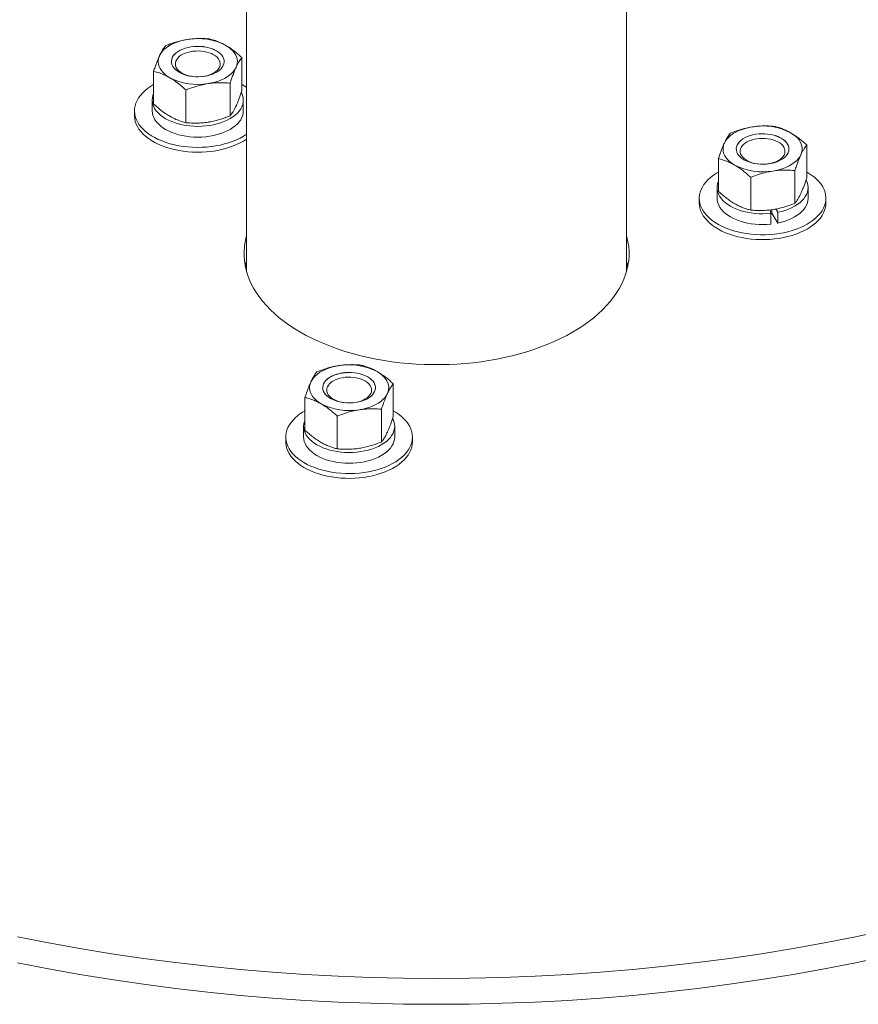
# Model space of a CAD drawing. Units: inches. Extents: x -3548 to 6003, y -176 to 845.
# Drawn here: x -1892 to -1882, y 713 to 725 of the extents above; entities that cross this region are included whole.
import ezdxf

# ---------------------------------------------------------------- set-up
doc = ezdxf.new("R2010")
doc.units = ezdxf.units.IN
doc.header["$MEASUREMENT"] = 0
doc.linetypes.add('SLD-Solid', pattern=[0])
doc.layers.get('0').update_dxf_attribs({"linetype": 'SLD-Solid'})

msp = doc.modelspace()

# ---------------------------------------------------------------- linework, layer by layer
at = {"color": 7, "linetype": 'Continuous', "lineweight": 0}
for p, q in [((-1889.43997, 726.91592), (-1889.43997, 721.94206)), ((-1884.93997, 721.94206), (-1884.93997, 726.91592)), ((-1889.4953, 724.4798), (-1889.4953, 724.09176)), ((-1890.5415, 724.31797), (-1890.5415, 723.92993)), ((-1889.63546, 724.17782), (-1889.63546, 723.78978)), ((-1889.48807, 724.15542), (-1889.4953, 724.15953)), ((-1890.15856, 724.09691), (-1890.15856, 723.70887)), ((-1890.5579, 723.97664), (-1890.5579, 723.84926)), ((-1889.4789, 723.84926), (-1889.4789, 723.97664)), ((-1890.7684, 723.84926), (-1890.7684, 723.79211)), ((-1882.80317, 723.44464), (-1882.80317, 723.0566)), ((-1883.84937, 723.28281), (-1883.84937, 722.89477)), ((-1883.25755, 723.22219), (-1883.26884, 723.2206)), ((-1882.94333, 723.14266), (-1882.94333, 722.75462)), ((-1883.46643, 723.06174), (-1883.46643, 722.6737)), ((-1883.86577, 722.94148), (-1883.86577, 722.8141)), ((-1882.78677, 722.8141), (-1882.78677, 722.94148)), ((-1884.07627, 722.8141), (-1884.07627, 722.75694)), ((-1882.57627, 722.75694), (-1882.57627, 722.8141)), ((-1883.24112, 722.67626), (-1883.22795, 722.63525)), ((-1883.21828, 722.63806), (-1883.21828, 722.67859)), ((-1883.16998, 722.68669), (-1883.14618, 722.6479)), ((-1883.14618, 722.6479), (-1883.14618, 722.52052)), ((-1883.22795, 722.63525), (-1883.22795, 722.50787)), ((-1883.22795, 722.6244), (-1883.21177, 722.62745)), ((-1883.21828, 722.63806), (-1883.14618, 722.52052)), ((-1887.70215, 720.61652), (-1887.70215, 720.22848)), ((-1888.74835, 720.45469), (-1888.74835, 720.06665)), ((-1887.84231, 720.31454), (-1887.84231, 719.9265)), ((-1888.36541, 720.23362), (-1888.36541, 719.84558)), ((-1888.76475, 720.11336), (-1888.76475, 719.98598)), ((-1888.74835, 720.16933), (-1888.75572, 720.17012)), ((-1887.68575, 719.98598), (-1887.68575, 720.11336)), ((-1888.97525, 719.98598), (-1888.97525, 719.92882)), ((-1887.47525, 719.92882), (-1887.47525, 719.98598))]:
    msp.add_line(p, q, dxfattribs=at)
at = {"color": 7, "linetype": 'Continuous', "lineweight": 0, "flags": 128}
for points in [[(-1890.13979, 724.69461), (-1890.1823, 724.68677), (-1890.22333, 724.67662), (-1890.2625, 724.66428), (-1890.29946, 724.64984), (-1890.33388, 724.63343), (-1890.36544, 724.61521), (-1890.39385, 724.59534), (-1890.41887, 724.57401), (-1890.44026, 724.55139), (-1890.45783, 724.52771), (-1890.47142, 724.50316)], [(-1889.56538, 724.36302), (-1889.55589, 724.38819), (-1889.5506, 724.41378), (-1889.54953, 724.43953), (-1889.55272, 724.46523), (-1889.56012, 724.49064), (-1889.57167, 724.51553), (-1889.58727, 724.53967), (-1889.60677, 724.56285), (-1889.63, 724.58485), (-1889.65675, 724.60547), (-1889.68677, 724.62454)], [(-1890.3309, 724.43227), (-1890.33077, 724.43752), (-1890.3276, 724.45842), (-1890.32025, 724.47897), (-1890.30882, 724.49888), (-1890.29346, 724.51789), (-1890.27439, 724.53575), (-1890.25185, 724.5522), (-1890.22615, 724.56704), (-1890.19764, 724.58005), (-1890.16671, 724.59106), (-1890.13378, 724.59993), (-1890.09928, 724.60653), (-1890.06369, 724.61077), (-1890.02749, 724.6126), (-1889.99116, 724.61199), (-1889.95521, 724.60895), (-1889.92011, 724.60352), (-1889.88633, 724.59577), (-1889.85435, 724.58582), (-1889.82458, 724.57378), (-1889.79743, 724.55984), (-1889.77327, 724.54417), (-1889.75243, 724.52698), (-1889.73518, 724.50852), (-1889.72176, 724.48902), (-1889.71236, 724.46875), (-1889.70709, 724.448), (-1889.7059, 724.43227)], [(-1890.23937, 724.30553), (-1890.21222, 724.29158), (-1890.18246, 724.27955), (-1890.15047, 724.26959), (-1890.1167, 724.26184), (-1890.08159, 724.25641), (-1890.04564, 724.25337), (-1890.00931, 724.25276), (-1889.97311, 724.25459), (-1889.93752, 724.25883), (-1889.90302, 724.26543), (-1889.87009, 724.2743), (-1889.83916, 724.28531), (-1889.81065, 724.29832), (-1889.78495, 724.31316), (-1889.76242, 724.32962), (-1889.74334, 724.34747), (-1889.72798, 724.36648), (-1889.71655, 724.3864), (-1889.7092, 724.40694), (-1889.70603, 724.42784), (-1889.70709, 724.44881), (-1889.71236, 724.46957), (-1889.72176, 724.48983), (-1889.73518, 724.50933), (-1889.75243, 724.5278), (-1889.77327, 724.54498), (-1889.79743, 724.56065), (-1889.82458, 724.5746), (-1889.85435, 724.58663), (-1889.88633, 724.59659), (-1889.92011, 724.60434), (-1889.95521, 724.60977), (-1889.99116, 724.61281), (-1890.02749, 724.61342), (-1890.06369, 724.61159), (-1890.09928, 724.60735), (-1890.13378, 724.60075), (-1890.16671, 724.59188), (-1890.19764, 724.58087), (-1890.22615, 724.56786), (-1890.25185, 724.55302), (-1890.27439, 724.53656), (-1890.29346, 724.51871), (-1890.30882, 724.4997), (-1890.32025, 724.47978), (-1890.3276, 724.45924), (-1890.33077, 724.43834), (-1890.32971, 724.41737), (-1890.32444, 724.39661), (-1890.31504, 724.37635), (-1890.30162, 724.35685), (-1890.28437, 724.33838), (-1890.26353, 724.3212), (-1890.23937, 724.30553)], [(-1890.07584, 724.25576), (-1890.09247, 724.25822), (-1890.12384, 724.26474), (-1890.15355, 724.27348), (-1890.18113, 724.2843), (-1890.20614, 724.29702), (-1890.22819, 724.31146), (-1890.24693, 724.32738), (-1890.26206, 724.34453), (-1890.27336, 724.36264), (-1890.28063, 724.38143), (-1890.28377, 724.40059), (-1890.28272, 724.41983), (-1890.27751, 724.43884), (-1890.2682, 724.45732), (-1890.25496, 724.47499), (-1890.23799, 724.49155), (-1890.21755, 724.50676), (-1890.19398, 724.52037), (-1890.16763, 724.53217), (-1890.13893, 724.54197), (-1890.10834, 724.54961), (-1890.07632, 724.55498), (-1890.04339, 724.55799), (-1890.01006, 724.5586), (-1889.97687, 724.55678), (-1889.94433, 724.55259), (-1889.91296, 724.54607), (-1889.88325, 724.53733), (-1889.85567, 724.52651), (-1889.83066, 724.51378), (-1889.83066, 724.51378)], [(-1889.83066, 724.51378), (-1889.80861, 724.49934), (-1889.78987, 724.48342), (-1889.77474, 724.46627), (-1889.76344, 724.44816), (-1889.75617, 724.42938), (-1889.75303, 724.41022), (-1889.75408, 724.39098), (-1889.75929, 724.37197), (-1889.7686, 724.35348), (-1889.78184, 724.33582), (-1889.79881, 724.31925), (-1889.81925, 724.30404), (-1889.84282, 724.29043), (-1889.86917, 724.27864), (-1889.89787, 724.26884), (-1889.92847, 724.26119), (-1889.96048, 724.25582), (-1889.96097, 724.25576)], [(-1890.35003, 724.24164), (-1890.38006, 724.26071), (-1890.4068, 724.28133), (-1890.43003, 724.30333), (-1890.44953, 724.32651), (-1890.46513, 724.35065), (-1890.47668, 724.37554), (-1890.48408, 724.40095), (-1890.48727, 724.42665), (-1890.48621, 724.45241), (-1890.48091, 724.47799), (-1890.47142, 724.50316)], [(-1889.89701, 724.17157), (-1889.8545, 724.17941), (-1889.81347, 724.18956), (-1889.7743, 724.2019), (-1889.73734, 724.21635), (-1889.70292, 724.23275), (-1889.67136, 724.25097), (-1889.64295, 724.27084), (-1889.61793, 724.29217), (-1889.59654, 724.31479), (-1889.57897, 724.33847), (-1889.56538, 724.36302)], [(-1890.5415, 724.15953), (-1890.5773, 724.13798), (-1890.61271, 724.11337), (-1890.64488, 724.08731), (-1890.67362, 724.05995), (-1890.69878, 724.03144), (-1890.72023, 724.00193), (-1890.73784, 723.97159), (-1890.75153, 723.94059), (-1890.76121, 723.90908), (-1890.76683, 723.87725), (-1890.76837, 723.84526), (-1890.76581, 723.8133), (-1890.75917, 723.78153), (-1890.74848, 723.75014), (-1890.7338, 723.71928), (-1890.71522, 723.68914), (-1890.69283, 723.65986), (-1890.66676, 723.63163), (-1890.63715, 723.60458), (-1890.60416, 723.57887), (-1890.56796, 723.55463), (-1890.52877, 723.53201), (-1890.48679, 723.51111), (-1890.44225, 723.49207), (-1890.3954, 723.47497), (-1890.34649, 723.45992), (-1890.29578, 723.447), (-1890.24356, 723.43627), (-1890.19011, 723.4278), (-1890.13573, 723.42163), (-1890.0807, 723.41779), (-1890.02533, 723.41632), (-1889.96992, 723.4172), (-1889.91478, 723.42045), (-1889.86021, 723.42604), (-1889.8065, 723.43394), (-1889.75394, 723.44411), (-1889.70283, 723.45649), (-1889.65345, 723.47102), (-1889.60605, 723.48761), (-1889.56091, 723.50618), (-1889.51827, 723.52662), (-1889.47836, 723.54882), (-1889.4414, 723.57267), (-1889.43997, 723.57366)], [(-1889.43997, 724.12487), (-1889.45035, 724.13197), (-1889.48807, 724.15542)], [(-1890.5415, 724.05285), (-1890.54945, 724.03157), (-1890.55573, 724.00456), (-1890.5579, 723.97734), (-1890.55594, 723.95012), (-1890.54987, 723.9231), (-1890.53973, 723.89649), (-1890.52559, 723.87049), (-1890.50758, 723.8453), (-1890.48582, 723.82112), (-1890.46049, 723.79813), (-1890.43177, 723.77651), (-1890.39988, 723.75642), (-1890.36508, 723.73801), (-1890.32762, 723.72143), (-1890.2878, 723.70681), (-1890.24592, 723.69425), (-1890.20229, 723.68385), (-1890.15725, 723.67569), (-1890.11116, 723.66983), (-1890.06435, 723.66633), (-1890.01719, 723.6652), (-1889.97004, 723.66645), (-1889.92326, 723.67008), (-1889.87721, 723.67605), (-1889.83224, 723.68433), (-1889.78869, 723.69484), (-1889.7469, 723.70751), (-1889.7072, 723.72224), (-1889.66987, 723.73891), (-1889.63521, 723.75741), (-1889.60348, 723.77758), (-1889.57493, 723.79928), (-1889.54977, 723.82233), (-1889.5282, 723.84657), (-1889.51039, 723.8718), (-1889.49646, 723.89784), (-1889.48652, 723.92447), (-1889.48066, 723.95151), (-1889.47891, 723.97874), (-1889.48129, 724.00595), (-1889.48779, 724.03294), (-1889.49834, 724.0595), (-1889.50225, 724.06728)], [(-1890.5579, 723.84926), (-1890.55594, 723.82274), (-1890.54987, 723.79572), (-1890.53973, 723.76911), (-1890.52559, 723.74311), (-1890.50758, 723.71792), (-1890.48582, 723.69374), (-1890.46049, 723.67075), (-1890.43177, 723.64913), (-1890.39988, 723.62904), (-1890.36508, 723.61063), (-1890.32762, 723.59405), (-1890.2878, 723.57943), (-1890.24592, 723.56687), (-1890.20229, 723.55647), (-1890.15725, 723.54831), (-1890.11116, 723.54246), (-1890.06435, 723.53895), (-1890.01719, 723.53782), (-1889.97004, 723.53907), (-1889.92326, 723.5427), (-1889.87721, 723.54867), (-1889.83224, 723.55695), (-1889.78869, 723.56746), (-1889.7469, 723.58013), (-1889.7072, 723.59486), (-1889.66987, 723.61153), (-1889.63521, 723.63003), (-1889.60348, 723.6502), (-1889.57493, 723.6719), (-1889.54977, 723.69496), (-1889.5282, 723.71919), (-1889.51039, 723.74442), (-1889.49646, 723.77046), (-1889.48652, 723.7971), (-1889.48066, 723.82413), (-1889.4789, 723.84926)], [(-1890.7684, 723.79211), (-1890.76837, 723.78811), (-1890.76581, 723.75614), (-1890.75917, 723.72438), (-1890.74848, 723.69298), (-1890.7338, 723.66212), (-1890.71522, 723.63198), (-1890.69283, 723.60271), (-1890.66676, 723.57447), (-1890.63715, 723.54742), (-1890.60416, 723.52171), (-1890.56796, 723.49748), (-1890.52877, 723.47485), (-1890.48679, 723.45396), (-1890.44225, 723.43491), (-1890.3954, 723.41782), (-1890.34649, 723.40276), (-1890.29578, 723.38984), (-1890.24356, 723.37911), (-1890.19011, 723.37064), (-1890.13573, 723.36447), (-1890.0807, 723.36064), (-1890.02533, 723.35916), (-1889.96992, 723.36005), (-1889.91478, 723.36329), (-1889.86021, 723.36888), (-1889.8065, 723.37678), (-1889.75394, 723.38695), (-1889.70283, 723.39933), (-1889.65345, 723.41386), (-1889.60605, 723.43045), (-1889.56091, 723.44902), (-1889.51827, 723.46946), (-1889.47836, 723.49166), (-1889.4414, 723.51551), (-1889.43997, 723.5165)], [(-1883.44766, 723.65945), (-1883.49017, 723.6516), (-1883.5312, 723.64146), (-1883.57037, 723.62911), (-1883.60733, 723.61467), (-1883.64175, 723.59827), (-1883.67331, 723.58005), (-1883.70172, 723.56018), (-1883.72674, 723.53884), (-1883.74813, 723.51623), (-1883.7657, 723.49254), (-1883.77929, 723.468)], [(-1883.40715, 723.57218), (-1883.44165, 723.56558), (-1883.47458, 723.55672), (-1883.50551, 723.5457), (-1883.53402, 723.53269), (-1883.55972, 723.51786), (-1883.58225, 723.5014), (-1883.60133, 723.48355), (-1883.61669, 723.46453), (-1883.62812, 723.44462), (-1883.63547, 723.42407), (-1883.63864, 723.40317), (-1883.63758, 723.3822), (-1883.63231, 723.36145), (-1883.62291, 723.34118), (-1883.60949, 723.32168), (-1883.59224, 723.30322), (-1883.5714, 723.28603), (-1883.54724, 723.27036), (-1883.52009, 723.25642), (-1883.49033, 723.24438), (-1883.45834, 723.23443), (-1883.42457, 723.22668), (-1883.38946, 723.22125), (-1883.35351, 723.21821), (-1883.31718, 723.2176), (-1883.28098, 723.21943), (-1883.24539, 723.22367), (-1883.21089, 723.23027), (-1883.17796, 723.23914), (-1883.14703, 723.25015), (-1883.11852, 723.26316), (-1883.09282, 723.278), (-1883.07028, 723.29445), (-1883.05121, 723.31231), (-1883.03585, 723.33132), (-1883.02442, 723.35123), (-1883.01707, 723.37178), (-1883.0139, 723.39268), (-1883.01496, 723.41365), (-1883.02023, 723.43441), (-1883.02963, 723.45467), (-1883.04305, 723.47417), (-1883.0603, 723.49263), (-1883.08114, 723.50982), (-1883.1053, 723.52549), (-1883.13245, 723.53944), (-1883.16221, 723.55147), (-1883.1942, 723.56143), (-1883.22797, 723.56917), (-1883.26308, 723.5746), (-1883.29903, 723.57764), (-1883.33536, 723.57825), (-1883.37156, 723.57642), (-1883.40715, 723.57218)], [(-1883.40715, 723.57137), (-1883.37156, 723.57561), (-1883.33536, 723.57744), (-1883.29903, 723.57683), (-1883.26308, 723.57379), (-1883.22797, 723.56836), (-1883.1942, 723.56061), (-1883.16221, 723.55065), (-1883.13245, 723.53862), (-1883.1053, 723.52467), (-1883.08114, 723.509), (-1883.0603, 723.49182), (-1883.04305, 723.47335), (-1883.02963, 723.45385), (-1883.02023, 723.43359), (-1883.01496, 723.41283), (-1883.01377, 723.39711)], [(-1882.87325, 723.32785), (-1882.86376, 723.35303), (-1882.85846, 723.37861), (-1882.8574, 723.40437), (-1882.86059, 723.43007), (-1882.86799, 723.45548), (-1882.87954, 723.48037), (-1882.89514, 723.50451), (-1882.91464, 723.52768), (-1882.93787, 723.54968), (-1882.96461, 723.57031), (-1882.99464, 723.58937)], [(-1883.77929, 723.468), (-1883.78878, 723.44282), (-1883.79407, 723.41724), (-1883.79514, 723.39148), (-1883.79195, 723.36578), (-1883.78455, 723.34037), (-1883.773, 723.31549), (-1883.7574, 723.29135), (-1883.7379, 723.26817), (-1883.71467, 723.24617), (-1883.68792, 723.22554), (-1883.6579, 723.20648)], [(-1883.63877, 723.39711), (-1883.63864, 723.40236), (-1883.63547, 723.42326), (-1883.62812, 723.4438), (-1883.61669, 723.46372), (-1883.60133, 723.48273), (-1883.58225, 723.50058), (-1883.55972, 723.51704), (-1883.53402, 723.53188), (-1883.50551, 723.54489), (-1883.47458, 723.5559), (-1883.44165, 723.56477), (-1883.40715, 723.57137)], [(-1883.3837, 723.2206), (-1883.3896, 723.22139), (-1883.42142, 723.22715), (-1883.45173, 723.23516), (-1883.48007, 723.2453), (-1883.50598, 723.25742), (-1883.52906, 723.27131), (-1883.54894, 723.28676), (-1883.5653, 723.30353), (-1883.5779, 723.32135), (-1883.58653, 723.33994), (-1883.59106, 723.35901), (-1883.59141, 723.37826), (-1883.58757, 723.39738), (-1883.57962, 723.41607), (-1883.56767, 723.43404), (-1883.55192, 723.451), (-1883.5326, 723.46669), (-1883.51003, 723.48086), (-1883.48457, 723.49329), (-1883.4566, 723.50377), (-1883.42659, 723.51215), (-1883.39499, 723.51829), (-1883.3623, 723.52209), (-1883.32905, 723.5235), (-1883.29575, 723.52249), (-1883.26294, 723.51908), (-1883.23112, 723.51333), (-1883.20081, 723.50532), (-1883.17247, 723.49517), (-1883.14656, 723.48306), (-1883.12348, 723.46917), (-1883.1036, 723.45371), (-1883.08724, 723.43695), (-1883.07464, 723.41912), (-1883.06601, 723.40053), (-1883.06148, 723.38146), (-1883.06113, 723.36222), (-1883.06497, 723.3431), (-1883.07292, 723.3244), (-1883.08487, 723.30643), (-1883.10062, 723.28947), (-1883.11994, 723.27378), (-1883.14251, 723.25961), (-1883.16797, 723.24719), (-1883.19593, 723.23671), (-1883.22595, 723.22833), (-1883.25755, 723.22219), (-1883.25755, 723.22219)], [(-1883.20488, 723.1364), (-1883.16237, 723.14425), (-1883.12134, 723.15439), (-1883.08217, 723.16674), (-1883.04521, 723.18118), (-1883.01079, 723.19759), (-1882.97923, 723.2158), (-1882.95082, 723.23567), (-1882.9258, 723.25701), (-1882.90441, 723.27962), (-1882.88684, 723.30331), (-1882.87325, 723.32785)], [(-1883.84937, 723.12437), (-1883.87268, 723.11068), (-1883.90913, 723.08657), (-1883.9424, 723.06098), (-1883.9723, 723.03404), (-1883.99867, 723.0059), (-1884.02137, 722.9767), (-1884.04027, 722.94663), (-1884.05528, 722.91582), (-1884.0663, 722.88446), (-1884.07328, 722.85272), (-1884.07618, 722.82077), (-1884.07499, 722.78878), (-1884.0697, 722.75693), (-1884.06036, 722.72539), (-1884.047, 722.69433), (-1884.02971, 722.66393), (-1884.00858, 722.63435), (-1883.98372, 722.60575), (-1883.95527, 722.57829), (-1883.92339, 722.55212), (-1883.88824, 722.52738), (-1883.85003, 722.5042), (-1883.80895, 722.48272), (-1883.76524, 722.46304), (-1883.71913, 722.44529), (-1883.67087, 722.42954), (-1883.62074, 722.4159), (-1883.56899, 722.40443), (-1883.51592, 722.39521), (-1883.46181, 722.38826), (-1883.40696, 722.38365), (-1883.35168, 722.38138), (-1883.29625, 722.38148), (-1883.24099, 722.38394), (-1883.18619, 722.38875), (-1883.13216, 722.39589)], [(-1883.13216, 722.39589), (-1883.07918, 722.40531), (-1883.02756, 722.41696), (-1882.97757, 722.43078), (-1882.92948, 722.44669), (-1882.88356, 722.46461), (-1882.84006, 722.48444), (-1882.79922, 722.50607), (-1882.76125, 722.52938), (-1882.72637, 722.55425), (-1882.69476, 722.58053), (-1882.66661, 722.60809), (-1882.64205, 722.63678), (-1882.62124, 722.66644), (-1882.60427, 722.6969), (-1882.59125, 722.728), (-1882.58224, 722.75957), (-1882.5773, 722.79144), (-1882.57644, 722.82343), (-1882.57969, 722.85538), (-1882.58701, 722.88709), (-1882.59836, 722.91841), (-1882.61369, 722.94916), (-1882.63292, 722.97917), (-1882.65593, 723.00828), (-1882.6826, 723.03633), (-1882.71279, 723.06317), (-1882.74633, 723.08864), (-1882.78303, 723.11262), (-1882.80317, 723.12437)], [(-1883.84937, 723.01768), (-1883.85787, 722.99457), (-1883.86388, 722.96754), (-1883.86577, 722.94031), (-1883.86353, 722.9131), (-1883.85717, 722.8861), (-1883.84676, 722.85952), (-1883.83235, 722.83357), (-1883.81408, 722.80845), (-1883.79207, 722.78435), (-1883.7665, 722.76144), (-1883.73756, 722.73992), (-1883.70546, 722.71994), (-1883.67047, 722.70165), (-1883.63284, 722.6852), (-1883.59287, 722.67072), (-1883.55085, 722.6583), (-1883.50712, 722.64805), (-1883.462, 722.64005), (-1883.41584, 722.63436), (-1883.369, 722.63101), (-1883.32183, 722.63004), (-1883.2747, 722.63146), (-1883.22795, 722.63525)], [(-1883.14618, 722.6479), (-1883.10242, 722.65811), (-1883.06037, 722.67049), (-1883.02036, 722.68494), (-1882.98269, 722.70136), (-1882.94765, 722.71961), (-1882.91551, 722.73957), (-1882.88651, 722.76106), (-1882.86088, 722.78394), (-1882.83881, 722.80803), (-1882.82047, 722.83314), (-1882.806, 722.85907), (-1882.79551, 722.88564), (-1882.78909, 722.91263), (-1882.78678, 722.93985), (-1882.7886, 722.96708), (-1882.79453, 722.99411), (-1882.80453, 723.02074), (-1882.81003, 723.03195)], [(-1884.07627, 722.75694), (-1884.07499, 722.73162), (-1884.0697, 722.69977), (-1884.06036, 722.66823), (-1884.047, 722.63717), (-1884.02971, 722.60677), (-1884.00858, 722.57719), (-1883.98372, 722.54859), (-1883.95527, 722.52113), (-1883.92339, 722.49496), (-1883.88824, 722.47022), (-1883.85003, 722.44704), (-1883.80895, 722.42556), (-1883.76524, 722.40588), (-1883.71913, 722.38813), (-1883.67087, 722.37239), (-1883.62074, 722.35874), (-1883.56899, 722.34728), (-1883.51592, 722.33805), (-1883.46181, 722.33111), (-1883.40696, 722.32649), (-1883.35168, 722.32423), (-1883.29625, 722.32432), (-1883.24099, 722.32678), (-1883.18619, 722.3316), (-1883.13216, 722.33873)], [(-1883.86577, 722.8141), (-1883.86577, 722.81294), (-1883.86353, 722.78572), (-1883.85717, 722.75872), (-1883.84676, 722.73214), (-1883.83235, 722.70619), (-1883.81408, 722.68107), (-1883.79207, 722.65697), (-1883.7665, 722.63407), (-1883.73756, 722.61254), (-1883.70546, 722.59256), (-1883.67047, 722.57428), (-1883.63284, 722.55783), (-1883.59287, 722.54334), (-1883.55085, 722.53092), (-1883.50712, 722.52067), (-1883.462, 722.51267), (-1883.41584, 722.50698), (-1883.369, 722.50363), (-1883.32183, 722.50266), (-1883.2747, 722.50408), (-1883.22795, 722.50787)], [(-1883.14618, 722.52052), (-1883.10242, 722.53073), (-1883.06037, 722.54311), (-1883.02036, 722.55756), (-1882.98269, 722.57398), (-1882.94765, 722.59223), (-1882.91551, 722.61219), (-1882.88651, 722.63369), (-1882.86088, 722.65656), (-1882.83881, 722.68065), (-1882.82047, 722.70576), (-1882.806, 722.73169), (-1882.79551, 722.75826), (-1882.78909, 722.78525), (-1882.78678, 722.81247), (-1882.78677, 722.8141)], [(-1883.13216, 722.33873), (-1883.07918, 722.34815), (-1883.02756, 722.3598), (-1882.97757, 722.37362), (-1882.92948, 722.38953), (-1882.88356, 722.40745), (-1882.84006, 722.42728), (-1882.79922, 722.44891), (-1882.76125, 722.47222), (-1882.72637, 722.49709), (-1882.69476, 722.52337), (-1882.66661, 722.55094), (-1882.64205, 722.57962), (-1882.62124, 722.60928), (-1882.60427, 722.63974), (-1882.59125, 722.67084), (-1882.58224, 722.70241), (-1882.5773, 722.73428), (-1882.57627, 722.75694)], [(-1883.21828, 722.65805), (-1883.22921, 722.65985), (-1883.23618, 722.66088)], [(-1883.22972, 722.64074), (-1883.2284, 722.64052), (-1883.21828, 722.63868)], [(-1889.43997, 722.37652), (-1889.44609, 722.35425), (-1889.45839, 722.2988), (-1889.4666, 722.2431), (-1889.47071, 722.18724), (-1889.47071, 722.13134), (-1889.4666, 722.07548), (-1889.45839, 722.01978), (-1889.44609, 721.96433), (-1889.42972, 721.90923), (-1889.40932, 721.85458), (-1889.38492, 721.80047), (-1889.35656, 721.74702), (-1889.3243, 721.69431), (-1889.28819, 721.64244), (-1889.2483, 721.59149), (-1889.2047, 721.54157), (-1889.15747, 721.49277), (-1889.1067, 721.44516), (-1889.05247, 721.39885), (-1888.99489, 721.3539), (-1888.93405, 721.3104), (-1888.87007, 721.26844), (-1888.80306, 721.22807), (-1888.73315, 721.18939), (-1888.66045, 721.15246), (-1888.5851, 721.11734), (-1888.50724, 721.08409), (-1888.42701, 721.05279), (-1888.34455, 721.02348), (-1888.26, 720.99621), (-1888.17353, 720.97104), (-1888.08529, 720.94802), (-1887.99543, 720.92717), (-1887.90412, 720.90855), (-1887.81153, 720.89218), (-1887.71781, 720.87809), (-1887.62314, 720.86631), (-1887.5277, 720.85686), (-1887.43164, 720.84976), (-1887.33515, 720.84502), (-1887.23839, 720.84265), (-1887.14155, 720.84265), (-1887.0448, 720.84502), (-1886.94831, 720.84976), (-1886.85225, 720.85686), (-1886.7568, 720.86631), (-1886.66214, 720.87809), (-1886.56842, 720.89218), (-1886.47582, 720.90855), (-1886.38451, 720.92717), (-1886.29466, 720.94802), (-1886.20641, 720.97104), (-1886.11994, 720.99621), (-1886.0354, 721.02348), (-1885.95294, 721.05279), (-1885.8727, 721.08409), (-1885.79484, 721.11734), (-1885.7195, 721.15246), (-1885.6468, 721.18939), (-1885.57689, 721.22807), (-1885.50988, 721.26844), (-1885.4459, 721.3104), (-1885.38506, 721.3539), (-1885.32748, 721.39885), (-1885.27325, 721.44516), (-1885.22247, 721.49277), (-1885.17524, 721.54157), (-1885.13165, 721.59149), (-1885.09176, 721.64244), (-1885.05565, 721.69431), (-1885.02339, 721.74702), (-1884.99503, 721.80047), (-1884.97063, 721.85458), (-1884.95023, 721.90923), (-1884.93386, 721.96433), (-1884.92156, 722.01978), (-1884.91335, 722.07548), (-1884.90924, 722.13134), (-1884.90924, 722.18724), (-1884.91335, 722.2431), (-1884.92156, 722.2988), (-1884.93386, 722.35425), (-1884.93997, 722.37652)], [(-1889.43997, 722.07032), (-1889.44609, 722.04805), (-1889.45575, 722.00619)], [(-1884.92419, 722.00619), (-1884.93386, 722.04805), (-1884.93997, 722.07032)], [(-1888.34664, 720.83133), (-1888.38915, 720.82348), (-1888.43018, 720.81334), (-1888.46935, 720.80099), (-1888.50631, 720.78655), (-1888.54073, 720.77015), (-1888.57229, 720.75193), (-1888.6007, 720.73206), (-1888.62572, 720.71072), (-1888.64711, 720.68811), (-1888.66468, 720.66442), (-1888.67827, 720.63988)], [(-1888.53775, 720.56899), (-1888.53762, 720.57424), (-1888.53445, 720.59514), (-1888.5271, 720.61568), (-1888.51567, 720.63559), (-1888.50031, 720.65461), (-1888.48123, 720.67246), (-1888.45869, 720.68892), (-1888.433, 720.70375), (-1888.40449, 720.71677), (-1888.37356, 720.72778), (-1888.34063, 720.73665), (-1888.30613, 720.74324), (-1888.27054, 720.74749), (-1888.23434, 720.74932), (-1888.19801, 720.74871), (-1888.16206, 720.74566), (-1888.12695, 720.74023), (-1888.09318, 720.73249), (-1888.06119, 720.72253), (-1888.03143, 720.7105), (-1888.00428, 720.69655), (-1887.98012, 720.68088), (-1887.95928, 720.6637), (-1887.94203, 720.64523), (-1887.92861, 720.62573), (-1887.91921, 720.60547), (-1887.91394, 720.58471), (-1887.91275, 720.56899)], [(-1887.9234, 720.52311), (-1887.91605, 720.54366), (-1887.91288, 720.56456), (-1887.91394, 720.58553), (-1887.91921, 720.60629), (-1887.92861, 720.62655), (-1887.94203, 720.64605), (-1887.95928, 720.66451), (-1887.98012, 720.6817), (-1888.00428, 720.69737), (-1888.03143, 720.71132), (-1888.06119, 720.72335), (-1888.09318, 720.73331), (-1888.12695, 720.74105), (-1888.16206, 720.74648), (-1888.19801, 720.74952), (-1888.23434, 720.75013), (-1888.27054, 720.7483), (-1888.30613, 720.74406), (-1888.34063, 720.73746), (-1888.37356, 720.7286), (-1888.40449, 720.71758), (-1888.433, 720.70457), (-1888.45869, 720.68974), (-1888.48123, 720.67328), (-1888.50031, 720.65542), (-1888.51567, 720.63641), (-1888.5271, 720.6165), (-1888.53445, 720.59595), (-1888.53762, 720.57505), (-1888.53656, 720.55408), (-1888.53129, 720.53332), (-1888.52189, 720.51306), (-1888.50847, 720.49356), (-1888.49122, 720.4751), (-1888.47038, 720.45791), (-1888.44622, 720.44224), (-1888.41907, 720.4283), (-1888.3893, 720.41626), (-1888.35732, 720.40631), (-1888.32354, 720.39856), (-1888.28844, 720.39313), (-1888.25249, 720.39009), (-1888.21616, 720.38948), (-1888.17996, 720.39131), (-1888.14437, 720.39555), (-1888.10987, 720.40215), (-1888.07694, 720.41102), (-1888.04601, 720.42203), (-1888.0175, 720.43504), (-1887.9918, 720.44987), (-1887.96926, 720.46633), (-1887.95019, 720.48419), (-1887.93483, 720.5032), (-1887.9234, 720.52311)], [(-1888.4817, 720.58179), (-1888.47107, 720.60003), (-1888.45656, 720.61736), (-1888.4384, 720.6335), (-1888.41688, 720.6482), (-1888.39233, 720.66123), (-1888.36516, 720.67238), (-1888.33577, 720.68148), (-1888.30464, 720.68837), (-1888.27227, 720.69297), (-1888.23914, 720.69518), (-1888.2058, 720.69498), (-1888.17277, 720.69236), (-1888.14057, 720.68738), (-1888.1097, 720.68011), (-1888.08065, 720.67066), (-1888.05388, 720.65918), (-1888.02982, 720.64586), (-1888.00883, 720.6309), (-1887.99126, 720.61455), (-1887.97738, 720.59704), (-1887.96741, 720.57868), (-1887.96151, 720.55973), (-1887.95976, 720.54051), (-1887.96221, 720.52132), (-1887.9688, 720.50245), (-1887.97943, 720.48421), (-1887.99394, 720.46688), (-1888.0121, 720.45073), (-1888.03362, 720.43603), (-1888.05816, 720.423), (-1888.08534, 720.41185), (-1888.11473, 720.40276), (-1888.14585, 720.39586), (-1888.16781, 720.39248)], [(-1887.77223, 720.49973), (-1887.76274, 720.52491), (-1887.75744, 720.55049), (-1887.75638, 720.57625), (-1887.75957, 720.60195), (-1887.76697, 720.62736), (-1887.77852, 720.65224), (-1887.79412, 720.67639), (-1887.81362, 720.69956), (-1887.83685, 720.72156), (-1887.86359, 720.74219), (-1887.89362, 720.76125)], [(-1888.67827, 720.63988), (-1888.68776, 720.6147), (-1888.69305, 720.58912), (-1888.69412, 720.56336), (-1888.69093, 720.53766), (-1888.68353, 720.51225), (-1888.67198, 720.48737), (-1888.65638, 720.46323), (-1888.63688, 720.44005), (-1888.61365, 720.41805), (-1888.5869, 720.39742), (-1888.55688, 720.37836)], [(-1888.28268, 720.39248), (-1888.30993, 720.39685), (-1888.3408, 720.40413), (-1888.36985, 720.41357), (-1888.39662, 720.42505), (-1888.42068, 720.43837), (-1888.44167, 720.45333), (-1888.45924, 720.46969), (-1888.47312, 720.48719), (-1888.48309, 720.50556), (-1888.48899, 720.5245), (-1888.49073, 720.54372), (-1888.48829, 720.56292), (-1888.4817, 720.58179)], [(-1887.77223, 720.49973), (-1887.78582, 720.47519), (-1887.80339, 720.4515), (-1887.82478, 720.42889), (-1887.8498, 720.40755), (-1887.87821, 720.38768), (-1887.90977, 720.36947), (-1887.94419, 720.35306), (-1887.98115, 720.33862), (-1888.02032, 720.32627), (-1888.06135, 720.31613), (-1888.10386, 720.30828)], [(-1888.94969, 720.09804), (-1888.96205, 720.06685), (-1888.97038, 720.03521), (-1888.97465, 720.00331), (-1888.97482, 719.97131), (-1888.9709, 719.9394), (-1888.9629, 719.90773), (-1888.95088, 719.8765), (-1888.93489, 719.84586), (-1888.91502, 719.81599), (-1888.89139, 719.78704), (-1888.86413, 719.75919), (-1888.83337, 719.73257), (-1888.79929, 719.70733), (-1888.76207, 719.68362), (-1888.72193, 719.66156), (-1888.67907, 719.64127), (-1888.63373, 719.62286), (-1888.58616, 719.60644), (-1888.53662, 719.59209), (-1888.48538, 719.57989), (-1888.43272, 719.56991), (-1888.37892, 719.5622), (-1888.32429, 719.55681), (-1888.26911, 719.55376), (-1888.2137, 719.55307), (-1888.15835, 719.55474), (-1888.10336, 719.55877), (-1888.04904, 719.56513), (-1887.99568, 719.57379), (-1887.94358, 719.58471), (-1887.89301, 719.59781), (-1887.84426, 719.61304), (-1887.79759, 719.6303), (-1887.75326, 719.6495), (-1887.7115, 719.67054), (-1887.67255, 719.69331), (-1887.63662, 719.71767), (-1887.6039, 719.7435), (-1887.57458, 719.77065), (-1887.54881, 719.79898), (-1887.52673, 719.82833), (-1887.50847, 719.85854), (-1887.49413, 719.88945), (-1887.48377, 719.92088), (-1887.47747, 719.95267), (-1887.47525, 719.98465), (-1887.47713, 720.01663), (-1887.48309, 720.04844), (-1887.49311, 720.07991), (-1887.50713, 720.11087), (-1887.52506, 720.14114), (-1887.54683, 720.17057), (-1887.57229, 720.19899), (-1887.60133, 720.22625), (-1887.63377, 720.25219), (-1887.66944, 720.27668), (-1887.70215, 720.29625)], [(-1888.75572, 720.17012), (-1888.76228, 720.14313), (-1888.76473, 720.11592), (-1888.76305, 720.08869), (-1888.75726, 720.06165), (-1888.7474, 720.035), (-1888.73353, 720.00896), (-1888.71578, 719.98371), (-1888.69428, 719.95945), (-1888.66918, 719.93638), (-1888.64068, 719.91466), (-1888.60901, 719.89445), (-1888.5744, 719.87593), (-1888.53711, 719.85922), (-1888.49744, 719.84446), (-1888.45569, 719.83175), (-1888.41217, 719.8212), (-1888.36722, 719.81289), (-1888.32118, 719.80688), (-1888.27441, 719.80321), (-1888.22727, 719.80191), (-1888.18011, 719.803), (-1888.13329, 719.80647), (-1888.08718, 719.81228), (-1888.04212, 719.8204), (-1887.99847, 719.83077), (-1887.95655, 719.84329), (-1887.91669, 719.85788), (-1887.87919, 719.87443), (-1887.84434, 719.8928), (-1887.8124, 719.91287), (-1887.78363, 719.93447), (-1887.75823, 719.95743), (-1887.73641, 719.9816), (-1887.71833, 720.00677), (-1887.70413, 720.03275), (-1887.69392, 720.05935), (-1887.68778, 720.08637), (-1887.68575, 720.11359), (-1887.68785, 720.14081), (-1887.69406, 720.16782), (-1887.70434, 720.19442), (-1887.70907, 720.20394)], [(-1888.76475, 719.98598), (-1888.76305, 719.96131), (-1888.75726, 719.93427), (-1888.7474, 719.90762), (-1888.73353, 719.88158), (-1888.71578, 719.85633), (-1888.69428, 719.83208), (-1888.66918, 719.809), (-1888.64068, 719.78728), (-1888.60901, 719.76708), (-1888.5744, 719.74855), (-1888.53711, 719.73184), (-1888.49744, 719.71708), (-1888.45569, 719.70437), (-1888.41217, 719.69382), (-1888.36722, 719.68551), (-1888.32118, 719.6795), (-1888.27441, 719.67583), (-1888.22727, 719.67454), (-1888.18011, 719.67563), (-1888.13329, 719.67909), (-1888.08718, 719.68491), (-1888.04212, 719.69302), (-1887.99847, 719.70339), (-1887.95655, 719.71591), (-1887.91669, 719.7305), (-1887.87919, 719.74705), (-1887.84434, 719.76542), (-1887.8124, 719.78549), (-1887.78363, 719.80709), (-1887.75823, 719.83005), (-1887.73641, 719.85422), (-1887.71833, 719.87939), (-1887.70413, 719.90537), (-1887.69392, 719.93197), (-1887.68778, 719.95899), (-1887.68575, 719.98598)], [(-1888.97525, 719.92882), (-1888.97482, 719.91416), (-1888.9709, 719.88224), (-1888.9629, 719.85058), (-1888.95088, 719.81934), (-1888.93489, 719.7887), (-1888.91502, 719.75883), (-1888.89139, 719.72989), (-1888.86413, 719.70203), (-1888.83337, 719.67541), (-1888.79929, 719.65018), (-1888.76207, 719.62646), (-1888.72193, 719.6044), (-1888.67907, 719.58411), (-1888.63373, 719.56571), (-1888.58616, 719.54928), (-1888.53662, 719.53493), (-1888.48538, 719.52273), (-1888.43272, 719.51275), (-1888.37892, 719.50504), (-1888.32429, 719.49965), (-1888.26911, 719.4966), (-1888.2137, 719.49591), (-1888.15835, 719.49758), (-1888.10336, 719.50161), (-1888.04904, 719.50798), (-1887.99568, 719.51664), (-1887.94358, 719.52755), (-1887.89301, 719.54065), (-1887.84426, 719.55588), (-1887.79759, 719.57314), (-1887.75326, 719.59234), (-1887.7115, 719.61339), (-1887.67255, 719.63615), (-1887.63662, 719.66051), (-1887.6039, 719.68634), (-1887.57458, 719.71349), (-1887.54881, 719.74182), (-1887.52673, 719.77117), (-1887.50847, 719.80138), (-1887.49413, 719.83229), (-1887.48377, 719.86373), (-1887.47747, 719.89552), (-1887.47525, 719.92749), (-1887.47525, 719.92882)], [(-1892.15535, 714.06468), (-1891.7866, 713.99242), (-1891.4147, 713.92576), (-1891.03991, 713.86474), (-1890.66247, 713.8094), (-1890.28266, 713.75979), (-1889.90073, 713.71593), (-1889.51694, 713.67786), (-1889.13155, 713.6456), (-1888.74483, 713.61918), (-1888.35705, 713.59861), (-1887.96847, 713.5839), (-1887.57936, 713.57508), (-1887.18997, 713.57214), (-1886.80059, 713.57508), (-1886.41148, 713.5839), (-1886.02289, 713.59861), (-1885.63511, 713.61918), (-1885.2484, 713.6456), (-1884.86301, 713.67786), (-1884.47922, 713.71593), (-1884.09729, 713.75979), (-1883.71747, 713.8094), (-1883.34004, 713.86474), (-1882.96524, 713.92576), (-1882.59335, 713.99242), (-1882.2246, 714.06468), (-1881.85925, 714.14249)], [(-1892.15535, 713.75848), (-1891.7866, 713.68622), (-1891.4147, 713.61955), (-1891.03991, 713.55853), (-1890.66247, 713.5032), (-1890.28266, 713.45358), (-1889.90073, 713.40973), (-1889.51694, 713.37165), (-1889.13155, 713.3394), (-1888.74483, 713.31297), (-1888.35705, 713.2924), (-1887.96847, 713.2777), (-1887.57936, 713.26888), (-1887.18997, 713.26593), (-1886.80059, 713.26888), (-1886.41148, 713.2777), (-1886.02289, 713.2924), (-1885.63511, 713.31297), (-1885.2484, 713.3394), (-1884.86301, 713.37165), (-1884.47922, 713.40973), (-1884.09729, 713.45358), (-1883.71747, 713.5032), (-1883.34004, 713.55853), (-1882.96524, 713.61955), (-1882.59335, 713.68622), (-1882.2246, 713.75848), (-1881.85925, 713.83629)]]:
    msp.add_lwpolyline(points, dxfattribs=at)
at = {"color": 7, "linetype": 'Continuous', "lineweight": 0}
for centre, radius, start, end in [((-1890.01835, 723.98028), 0.72458, 62.765981, 99.647932), ((-1890.01845, 724.8859), 0.72458, 242.76598, 279.647954), ((-1883.32435, 722.95723), 0.71296, 62.454441, 99.959479), ((-1883.32632, 723.85073), 0.72458, 242.765984, 279.647936), ((-1888.2252, 720.117), 0.72458, 62.765984, 99.647936), ((-1888.2253, 721.02261), 0.72458, 242.765984, 279.647936), ((-1888.53263, 719.87575), 0.47261, 117.158543, 151.943001)]:
    msp.add_arc(centre, radius, start, end, dxfattribs=at)
for points, knots in [([(-1890.13979, 724.69461), (-1890.14599, 724.69362), (-1890.17258, 724.68934), (-1890.21952, 724.67948), (-1890.28052, 724.66298), (-1890.34126, 724.64318), (-1890.38131, 724.62769), (-1890.40134, 724.61995)], [0, 0, 0, 0, 0.07006414, 0.30043116, 0.53083435, 0.76539471, 1, 1, 1, 1]), ([(-1889.87824, 724.70087), (-1889.89939, 724.70249), (-1889.94168, 724.70574), (-1890.00666, 724.70646), (-1890.07278, 724.70355), (-1890.11745, 724.69759), (-1890.13979, 724.69461)], [0, 0, 0, 0, 0.247710766, 0.49536487, 0.747705325, 1, 1, 1, 1]), ([(-1889.68677, 724.62454), (-1889.70416, 724.63402), (-1889.74512, 724.65636), (-1889.80939, 724.68222), (-1889.85521, 724.69463), (-1889.87824, 724.70087)], [0, 0, 0, 0, 0.26840713, 0.63237341, 1, 1, 1, 1]), ([(-1889.4953, 724.4798), (-1889.51138, 724.49412), (-1889.55053, 724.529), (-1889.61443, 724.57963), (-1889.66256, 724.60951), (-1889.68677, 724.62454)], [0, 0, 0, 0, 0.25724318, 0.62637982, 1, 1, 1, 1]), ([(-1890.40134, 724.61995), (-1890.407, 724.61264), (-1890.41834, 724.59801), (-1890.43575, 724.57127), (-1890.45346, 724.54042), (-1890.46544, 724.51558), (-1890.47142, 724.50316)], [0, 0, 0, 0, 0.24771032, 0.49536514, 0.74770514, 1, 1, 1, 1]), ([(-1890.47142, 724.50316), (-1890.47308, 724.49955), (-1890.48021, 724.48403), (-1890.49278, 724.45434), (-1890.50913, 724.41206), (-1890.5254, 724.36659), (-1890.53614, 724.33418), (-1890.5415, 724.31797)], [0, 0, 0, 0, 0.07006464, 0.30043147, 0.53083401, 0.76539485, 1, 1, 1, 1]), ([(-1889.56538, 724.36302), (-1889.56372, 724.36656), (-1889.55659, 724.38174), (-1889.54402, 724.40625), (-1889.52767, 724.4344), (-1889.5114, 724.45905), (-1889.50067, 724.47288), (-1889.4953, 724.4798)], [0, 0, 0, 0, 0.07006414, 0.3004311, 0.53083429, 0.76539472, 1, 1, 1, 1]), ([(-1890.35003, 724.24164), (-1890.36742, 724.25112), (-1890.40839, 724.27347), (-1890.47266, 724.29932), (-1890.51848, 724.31173), (-1890.5415, 724.31797)], [0, 0, 0, 0, 0.26840713, 0.63237341, 1, 1, 1, 1]), ([(-1889.63546, 724.17782), (-1889.6298, 724.19493), (-1889.61846, 724.22914), (-1889.60105, 724.27742), (-1889.58334, 724.32291), (-1889.57137, 724.34965), (-1889.56538, 724.36302)], [0, 0, 0, 0, 0.24771071, 0.49536487, 0.74770527, 1, 1, 1, 1]), ([(-1890.15856, 724.09691), (-1890.17464, 724.11123), (-1890.21379, 724.1461), (-1890.27769, 724.19673), (-1890.32582, 724.22661), (-1890.35003, 724.24164)], [0, 0, 0, 0, 0.25724318, 0.62637982, 1, 1, 1, 1]), ([(-1890.15856, 724.09691), (-1890.13741, 724.10507), (-1890.09512, 724.12141), (-1890.03014, 724.14223), (-1889.96402, 724.15978), (-1889.91935, 724.16764), (-1889.89701, 724.17157)], [0, 0, 0, 0, 0.24771038, 0.49536514, 0.74770573, 1, 1, 1, 1]), ([(-1889.89701, 724.17157), (-1889.89081, 724.17249), (-1889.86422, 724.17644), (-1889.81728, 724.18111), (-1889.75628, 724.18348), (-1889.69554, 724.18246), (-1889.65549, 724.17937), (-1889.63546, 724.17782)], [0, 0, 0, 0, 0.07006464, 0.30043153, 0.53083407, 0.76539483, 1, 1, 1, 1]), ([(-1889.56538, 723.90657), (-1889.56372, 723.91019), (-1889.55659, 723.9257), (-1889.54402, 723.95539), (-1889.52767, 723.99768), (-1889.5114, 724.04315), (-1889.50067, 724.07556), (-1889.4953, 724.09176)], [0, 0, 0, 0, 0.07006419, 0.30043113, 0.53083431, 0.76539474, 1, 1, 1, 1]), ([(-1890.35003, 723.7852), (-1890.36742, 723.79579), (-1890.40839, 723.82075), (-1890.47266, 723.8691), (-1890.51848, 723.90959), (-1890.5415, 723.92993)], [0, 0, 0, 0, 0.26840727, 0.63237348, 1, 1, 1, 1]), ([(-1889.63546, 723.78978), (-1889.6298, 723.7971), (-1889.61846, 723.81172), (-1889.60105, 723.83847), (-1889.58334, 723.86931), (-1889.57137, 723.89415), (-1889.56538, 723.90657)], [0, 0, 0, 0, 0.2477116, 0.49536558, 0.74770527, 1, 1, 1, 1]), ([(-1890.15856, 723.70887), (-1890.17464, 723.71311), (-1890.21379, 723.72344), (-1890.27769, 723.74659), (-1890.32582, 723.77228), (-1890.35003, 723.7852)], [0, 0, 0, 0, 0.2572441, 0.62637977, 1, 1, 1, 1]), ([(-1890.15856, 723.70887), (-1890.13741, 723.70724), (-1890.09512, 723.70399), (-1890.03014, 723.70328), (-1889.96402, 723.70618), (-1889.91935, 723.71214), (-1889.89701, 723.71512)], [0, 0, 0, 0, 0.24771127, 0.49536585, 0.74770573, 1, 1, 1, 1]), ([(-1889.89701, 723.71512), (-1889.89081, 723.71612), (-1889.86422, 723.7204), (-1889.81728, 723.73025), (-1889.75628, 723.74675), (-1889.69554, 723.76656), (-1889.65549, 723.78204), (-1889.63546, 723.78978)], [0, 0, 0, 0, 0.07006468, 0.30043157, 0.53083409, 0.76539485, 1, 1, 1, 1]), ([(-1883.70921, 723.58479), (-1883.71487, 723.57747), (-1883.72621, 723.56285), (-1883.74362, 723.5361), (-1883.76133, 723.50526), (-1883.7733, 723.48042), (-1883.77929, 723.468)], [0, 0, 0, 0, 0.24771059, 0.49536526, 0.74770536, 1, 1, 1, 1]), ([(-1883.70921, 723.58479), (-1883.68724, 723.59322), (-1883.63376, 723.61377), (-1883.54647, 723.64101), (-1883.48073, 723.65328), (-1883.44766, 723.65945)], [0, 0, 0, 0, 0.2572424, 0.62637991, 1, 1, 1, 1]), ([(-1883.44766, 723.65945), (-1883.4239, 723.66257), (-1883.36794, 723.66991), (-1883.28014, 723.67225), (-1883.21756, 723.66789), (-1883.18611, 723.6657)], [0, 0, 0, 0, 0.268406864, 0.632372834, 1, 1, 1, 1]), ([(-1882.99464, 723.58937), (-1882.99918, 723.59196), (-1883.01864, 723.60303), (-1883.053, 723.62027), (-1883.09766, 723.63899), (-1883.14212, 723.65425), (-1883.17144, 723.66188), (-1883.18611, 723.6657)], [0, 0, 0, 0, 0.0700643, 0.30043095, 0.53083414, 0.76539489, 1, 1, 1, 1]), ([(-1882.80317, 723.44464), (-1882.81865, 723.45847), (-1882.84961, 723.48614), (-1882.89718, 723.52437), (-1882.94558, 723.55963), (-1882.97829, 723.57946), (-1882.99464, 723.58937)], [0, 0, 0, 0, 0.24771043, 0.49536492, 0.74770547, 1, 1, 1, 1]), ([(-1883.77929, 723.468), (-1883.78095, 723.46438), (-1883.78808, 723.44887), (-1883.80065, 723.41918), (-1883.817, 723.3769), (-1883.83327, 723.33142), (-1883.84401, 723.29901), (-1883.84937, 723.28281)], [0, 0, 0, 0, 0.070064681, 0.300431242, 0.530834575, 0.765395333, 1, 1, 1, 1]), ([(-1882.87325, 723.32785), (-1882.87159, 723.33139), (-1882.86446, 723.34658), (-1882.85189, 723.37108), (-1882.83554, 723.39924), (-1882.81927, 723.42389), (-1882.80853, 723.43772), (-1882.80317, 723.44464)], [0, 0, 0, 0, 0.070063492, 0.300431247, 0.53083367, 0.765394434, 1, 1, 1, 1]), ([(-1883.84937, 723.28281), (-1883.83389, 723.27876), (-1883.80293, 723.27068), (-1883.75535, 723.25399), (-1883.70696, 723.23337), (-1883.67425, 723.21544), (-1883.6579, 723.20648)], [0, 0, 0, 0, 0.24771043, 0.49536492, 0.74770547, 1, 1, 1, 1]), ([(-1882.94333, 723.14266), (-1882.93767, 723.15976), (-1882.92633, 723.19397), (-1882.90892, 723.24225), (-1882.89121, 723.28774), (-1882.87924, 723.31448), (-1882.87325, 723.32785)], [0, 0, 0, 0, 0.24771078, 0.49536513, 0.74770543, 1, 1, 1, 1]), ([(-1883.6579, 723.20648), (-1883.65336, 723.20382), (-1883.6339, 723.19242), (-1883.59954, 723.16999), (-1883.55488, 723.13714), (-1883.51042, 723.10107), (-1883.4811, 723.07485), (-1883.46643, 723.06174)], [0, 0, 0, 0, 0.0700643, 0.30043148, 0.53083414, 0.76539489, 1, 1, 1, 1]), ([(-1883.46643, 723.06174), (-1883.44447, 723.07018), (-1883.39099, 723.09073), (-1883.3037, 723.11797), (-1883.23795, 723.13023), (-1883.20488, 723.1364)], [0, 0, 0, 0, 0.2572424, 0.62637991, 1, 1, 1, 1]), ([(-1883.20488, 723.1364), (-1883.18113, 723.13952), (-1883.12517, 723.14687), (-1883.03737, 723.1492), (-1882.97478, 723.14485), (-1882.94333, 723.14266)], [0, 0, 0, 0, 0.268406795, 0.63237267, 1, 1, 1, 1]), ([(-1882.87325, 722.87141), (-1882.87159, 722.87502), (-1882.86446, 722.89054), (-1882.85189, 722.92023), (-1882.83554, 722.96251), (-1882.81927, 723.00798), (-1882.80853, 723.04039), (-1882.80317, 723.0566)], [0, 0, 0, 0, 0.07006354, 0.30043128, 0.53083369, 0.76539445, 1, 1, 1, 1]), ([(-1883.84937, 722.89477), (-1883.83389, 722.88093), (-1883.80293, 722.85327), (-1883.75535, 722.81504), (-1883.70696, 722.77978), (-1883.67425, 722.75995), (-1883.6579, 722.75003)], [0, 0, 0, 0, 0.247711322, 0.495365636, 0.747705474, 1, 1, 1, 1]), ([(-1882.94333, 722.75462), (-1882.93767, 722.76193), (-1882.92633, 722.77656), (-1882.90892, 722.8033), (-1882.89121, 722.83415), (-1882.87924, 722.85899), (-1882.87325, 722.87141)], [0, 0, 0, 0, 0.24771168, 0.49536584, 0.74770543, 1, 1, 1, 1]), ([(-1883.6579, 722.75003), (-1883.65336, 722.74745), (-1883.6339, 722.73638), (-1883.59954, 722.71913), (-1883.55488, 722.70042), (-1883.51042, 722.68516), (-1883.4811, 722.67752), (-1883.46643, 722.6737)], [0, 0, 0, 0, 0.07006435, 0.30043151, 0.53083416, 0.76539491, 1, 1, 1, 1]), ([(-1883.46643, 722.6737), (-1883.44447, 722.67206), (-1883.39099, 722.66806), (-1883.3037, 722.66783), (-1883.23795, 722.6759), (-1883.20488, 722.67996)], [0, 0, 0, 0, 0.25724332, 0.62637986, 1, 1, 1, 1]), ([(-1883.20488, 722.67996), (-1883.18113, 722.68419), (-1883.12517, 722.69415), (-1883.03737, 722.71898), (-1882.97478, 722.7427), (-1882.94333, 722.75462)], [0, 0, 0, 0, 0.26840694, 0.63237274, 1, 1, 1, 1]), ([(-1888.34664, 720.83133), (-1888.35284, 720.83033), (-1888.37943, 720.82605), (-1888.42637, 720.8162), (-1888.48737, 720.7997), (-1888.54811, 720.77989), (-1888.58816, 720.76441), (-1888.60819, 720.75667)], [0, 0, 0, 0, 0.070063492, 0.300431247, 0.53083367, 0.765394434, 1, 1, 1, 1]), ([(-1888.08508, 720.83758), (-1888.10624, 720.83921), (-1888.14853, 720.84245), (-1888.21351, 720.84317), (-1888.27963, 720.84027), (-1888.3243, 720.83431), (-1888.34664, 720.83133)], [0, 0, 0, 0, 0.24771058, 0.49536435, 0.74770536, 1, 1, 1, 1]), ([(-1887.89362, 720.76125), (-1887.89816, 720.76384), (-1887.91762, 720.77491), (-1887.95198, 720.79215), (-1887.99664, 720.81087), (-1888.0411, 720.82613), (-1888.07042, 720.83376), (-1888.08508, 720.83758)], [0, 0, 0, 0, 0.0700643, 0.30043095, 0.53083414, 0.76539489, 1, 1, 1, 1]), ([(-1888.60819, 720.75667), (-1888.61407, 720.74903), (-1888.6284, 720.73043), (-1888.65179, 720.69377), (-1888.66941, 720.65792), (-1888.67827, 720.63988)], [0, 0, 0, 0, 0.2572424, 0.62637991, 1, 1, 1, 1]), ([(-1887.70215, 720.61652), (-1887.71763, 720.63035), (-1887.74859, 720.65802), (-1887.79616, 720.69625), (-1887.84456, 720.73151), (-1887.87727, 720.75134), (-1887.89362, 720.76125)], [0, 0, 0, 0, 0.24771043, 0.49536492, 0.74770547, 1, 1, 1, 1]), ([(-1888.67827, 720.63988), (-1888.68463, 720.62561), (-1888.69963, 720.592), (-1888.72315, 720.53007), (-1888.73992, 720.4799), (-1888.74835, 720.45469)], [0, 0, 0, 0, 0.268406864, 0.632372834, 1, 1, 1, 1]), ([(-1887.70215, 720.61652), (-1887.70803, 720.60888), (-1887.72236, 720.59028), (-1887.74575, 720.55362), (-1887.76337, 720.51777), (-1887.77223, 720.49973)], [0, 0, 0, 0, 0.2572424, 0.62637991, 1, 1, 1, 1]), ([(-1888.74835, 720.45469), (-1888.73287, 720.45064), (-1888.7019, 720.44256), (-1888.65433, 720.42587), (-1888.60594, 720.40525), (-1888.57323, 720.38732), (-1888.55688, 720.37836)], [0, 0, 0, 0, 0.24771043, 0.49536492, 0.74770547, 1, 1, 1, 1]), ([(-1887.77223, 720.49973), (-1887.77859, 720.48546), (-1887.79359, 720.45185), (-1887.81711, 720.38992), (-1887.83389, 720.33975), (-1887.84231, 720.31454)], [0, 0, 0, 0, 0.268406795, 0.63237267, 1, 1, 1, 1]), ([(-1888.55688, 720.37836), (-1888.55234, 720.3757), (-1888.53288, 720.3643), (-1888.49852, 720.34187), (-1888.45386, 720.30902), (-1888.4094, 720.27295), (-1888.38008, 720.24673), (-1888.36541, 720.23362)], [0, 0, 0, 0, 0.0700643, 0.30043148, 0.53083414, 0.76539489, 1, 1, 1, 1]), ([(-1888.36541, 720.23362), (-1888.34426, 720.24179), (-1888.30197, 720.25812), (-1888.23699, 720.27894), (-1888.17087, 720.29649), (-1888.1262, 720.30435), (-1888.10386, 720.30828)], [0, 0, 0, 0, 0.24771059, 0.49536526, 0.74770563, 1, 1, 1, 1]), ([(-1888.10386, 720.30828), (-1888.09766, 720.3092), (-1888.07107, 720.31315), (-1888.02413, 720.31782), (-1887.96313, 720.32019), (-1887.90239, 720.31918), (-1887.86234, 720.31608), (-1887.84231, 720.31454)], [0, 0, 0, 0, 0.070064663, 0.300431163, 0.530834437, 0.765395395, 1, 1, 1, 1]), ([(-1887.70215, 720.22848), (-1887.70803, 720.21076), (-1887.72236, 720.16761), (-1887.74575, 720.10348), (-1887.76337, 720.06343), (-1887.77223, 720.04328)], [0, 0, 0, 0, 0.25724332, 0.62637986, 1, 1, 1, 1]), ([(-1888.74835, 720.06665), (-1888.73287, 720.05281), (-1888.70191, 720.02515), (-1888.65433, 719.98692), (-1888.60594, 719.95166), (-1888.57323, 719.93183), (-1888.55688, 719.92191)], [0, 0, 0, 0, 0.247711322, 0.495365636, 0.747705474, 1, 1, 1, 1]), ([(-1887.77223, 720.04328), (-1887.77859, 720.03013), (-1887.79359, 719.99913), (-1887.81711, 719.95969), (-1887.83389, 719.9376), (-1887.84231, 719.9265)], [0, 0, 0, 0, 0.26840694, 0.63237274, 1, 1, 1, 1]), ([(-1888.55688, 719.92191), (-1888.55234, 719.91933), (-1888.53288, 719.90826), (-1888.49852, 719.89101), (-1888.45386, 719.87229), (-1888.4094, 719.85704), (-1888.38008, 719.8494), (-1888.36541, 719.84558)], [0, 0, 0, 0, 0.07006435, 0.30043151, 0.53083416, 0.76539491, 1, 1, 1, 1]), ([(-1888.36541, 719.84558), (-1888.34426, 719.84396), (-1888.30197, 719.84071), (-1888.23699, 719.83999), (-1888.17087, 719.8429), (-1888.1262, 719.84886), (-1888.10386, 719.85184)], [0, 0, 0, 0, 0.24771148, 0.49536597, 0.74770563, 1, 1, 1, 1]), ([(-1888.10386, 719.85184), (-1888.09766, 719.85283), (-1888.07107, 719.85711), (-1888.02413, 719.86696), (-1887.96313, 719.88347), (-1887.90239, 719.90327), (-1887.86234, 719.91876), (-1887.84231, 719.9265)], [0, 0, 0, 0, 0.07006471, 0.3004312, 0.53083446, 0.76539541, 1, 1, 1, 1])]:
    msp.add_open_spline(points, degree=3, knots=knots, dxfattribs=at)

doc.saveas('drawing.dxf')
